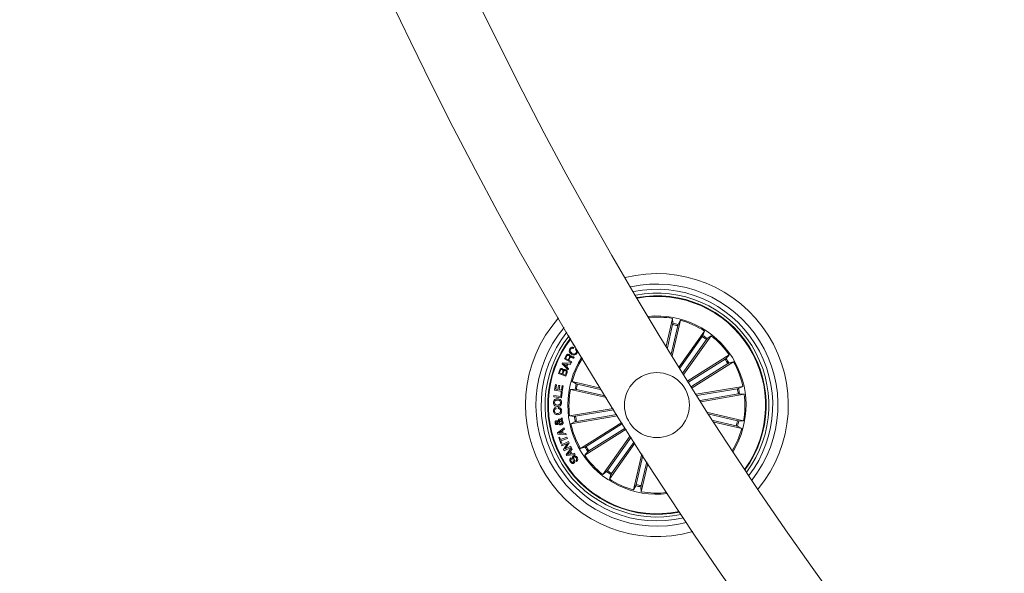
# Model space of a CAD drawing. Units: inches. Extents: x 0.36 to 4.05, y -2.18 to 3.33.
# Drawn here: x 0.52 to 0.89, y -1.51 to -1.29 of the extents above; entities that cross this region are included whole.
import ezdxf

# ---------------------------------------------------------------- set-up
doc = ezdxf.new("R2010")
doc.units = ezdxf.units.IN
doc.header["$MEASUREMENT"] = 0

msp = doc.modelspace()

# ---------------------------------------------------------------- linework, layer by layer
at = {"color": 7, "linetype": 'Continuous', "lineweight": 0}
for p, q in [((0.7641359851968161, -1.417711886261897), (0.7665552185189597, -1.407111736630397)), ((0.7665552185189597, -1.407111736630397), (0.766679076970803, -1.408944639061885)), ((0.7665907428872458, -1.409429046009974), (0.7645471380364768, -1.418383153771357)), ((0.7685314701211325, -1.409872027729945), (0.7660359428536765, -1.420806678627925)), ((0.7664476917397849, -1.42147526392837), (0.769568948568093, -1.40779951462646)), ((0.769568948568093, -1.40779951462646), (0.7686621235024802, -1.409397157525019)), ((0.7690652893197409, -1.425706240033107), (0.7788301990640036, -1.411943527554469)), ((0.7779761837136618, -1.414098056649165), (0.7693802402627341, -1.426213296746211)), ((0.7795996950280539, -1.415249976014094), (0.7705209539544455, -1.428045662735896)), ((0.770836620153176, -1.428551706170039), (0.7813512371194236, -1.413732262944178)), ((0.7788301990640036, -1.411943527554469), (0.7782432125222556, -1.413684281205134)), ((0.7813512371194236, -1.413732262944178), (0.7799020097863547, -1.414861294125514)), ((0.7282957122933738, -1.417168947552638), (0.728559164823281, -1.416821094845729)), ((0.7291533039224021, -1.417818995808558), (0.7282957122933738, -1.417168947552638)), ((0.7286125705849997, -1.418275448178248), (0.728403119863259, -1.418601187561946)), ((0.7292166040551535, -1.419124575947718), (0.7294260547768943, -1.418798836564021)), ((0.7249809787881247, -1.42264703164001), (0.7256498621117942, -1.421397777890162)), ((0.72763064366697, -1.424065026139216), (0.7249809787881247, -1.42264703164001)), ((0.7259224937569968, -1.42155364403625), (0.7254269407403342, -1.422479006146388)), ((0.7254269407403342, -1.422479006146388), (0.7263764427316062, -1.422986718510585)), ((0.7263764427316062, -1.422986718510585), (0.7267921255242697, -1.422210010384517)), ((0.7271218584191672, -1.422258766983943), (0.726653008283364, -1.423135014866786)), ((0.7287736223351828, -1.421929749344783), (0.7285620258462302, -1.422325166558223)), ((0.7724262760293357, -1.431093009804683), (0.7883216426980368, -1.421104940270381)), ((0.786708144963967, -1.422768684719996), (0.7727185772073142, -1.431559177731471)), ((0.7883216426980368, -1.421104940270381), (0.7871132181298606, -1.422488602494197)), ((0.7241014526498191, -1.424549254273372), (0.7242720411431662, -1.424161704873042)), ((0.7263840721261374, -1.426838549469905), (0.7241014526498191, -1.424549254273372)), ((0.7242720411431662, -1.424161704873042), (0.7275022552621238, -1.424297543858485)), ((0.7260064170968406, -1.424658628796534), (0.72463992101072, -1.424553843831019)), ((0.72463992101072, -1.424553843831019), (0.7256393716943137, -1.425493213032679)), ((0.7256393716943137, -1.425493213032679), (0.7260064170968406, -1.424658628796534)), ((0.7263604686868064, -1.424672755097346), (0.7258894727837912, -1.42574373135467)), ((0.7258894727837912, -1.42574373135467), (0.7265869663369529, -1.426442893837886)), ((0.7273286865365378, -1.424761744831996), (0.7263604686868064, -1.424672755097346)), ((0.7265869663369529, -1.426442893837886), (0.7263840721261374, -1.426838549469905)), ((0.726653008283364, -1.423135014866786), (0.7278000400674216, -1.423748704289393)), ((0.7275022552621238, -1.424297543858485), (0.7273286865365378, -1.424761744831996)), ((0.7278000400674216, -1.423748704289393), (0.72763064366697, -1.424065026139216)), ((0.7877673195016257, -1.424454184864955), (0.7737777517449729, -1.433244737481074)), ((0.7740708873879782, -1.43371036896606), (0.789966373265969, -1.423722359036403)), ((0.789966373265969, -1.423722359036403), (0.7881954000604026, -1.424210819100337)), ((0.722709326566445, -1.428284379338221), (0.7230705307137839, -1.427255066727595)), ((0.7255271957528464, -1.42927453169723), (0.722709326566445, -1.428284379338221)), ((0.7233904884469382, -1.427245947216945), (0.7231061742913596, -1.428054424618678)), ((0.7231061742913596, -1.428054424618678), (0.7240455434930197, -1.428384455536799)), ((0.7240455434930197, -1.428384455536799), (0.7243298576485984, -1.427575978135066)), ((0.7246452854287497, -1.427579137181239), (0.7243275926720969, -1.428483280037837)), ((0.7243275926720969, -1.428483280037837), (0.7253608987939231, -1.428846272324519)), ((0.7253608987939231, -1.428846272324519), (0.7257094667565696, -1.427855106686549)), ((0.7260031984460227, -1.427918585633235), (0.7255271957528464, -1.42927453169723)), ((0.7211389825951926, -1.434663208817439), (0.7215086506020896, -1.432480367516475)), ((0.7215086506020896, -1.432480367516475), (0.7219206379067771, -1.432550104950862)), ((0.7219206379067771, -1.432550104950862), (0.7216378734719626, -1.434218140934901)), ((0.7216378734719626, -1.434218140934901), (0.722513227285134, -1.434366258477168)), ((0.722513227285134, -1.434366258477168), (0.7227769182336203, -1.432808669899897)), ((0.7227769182336203, -1.432808669899897), (0.7231891439568869, -1.432878884171443)), ((0.7231891439568869, -1.432878884171443), (0.7229254530084006, -1.434436472748713)), ((0.7238521860253684, -1.434593232964473), (0.7241369770181052, -1.432912441586451)), ((0.7241369770181052, -1.432912441586451), (0.7245488451135031, -1.432982179020839)), ((0.7245488451135031, -1.432982179020839), (0.7241771505486838, -1.43517783532043)), ((0.7388357208382956, -1.433842214440303), (0.7279638336312644, -1.431360992287593)), ((0.7279638336312644, -1.431360992287593), (0.729561476529824, -1.432267817353206)), ((0.7300362871301047, -1.432398411129908), (0.7392380521905295, -1.43449846157928)), ((0.7756709144723288, -1.436245175694423), (0.7935847328317038, -1.433201226090388)), ((0.7914574430596701, -1.434120866154628), (0.7759899185311667, -1.436749132965998)), ((0.7935847328317038, -1.433201226090388), (0.7919388101708762, -1.434017154072718)), ((0.7208712385308615, -1.437253149842219), (0.7209201143395774, -1.436762305592494)), ((0.7239138172280661, -1.437555047368007), (0.7208712385308615, -1.437253149842219)), ((0.7209201143395774, -1.436762305592494), (0.7235701368462912, -1.437025340889888)), ((0.7241771505486838, -1.43517783532043), (0.7211389825951926, -1.434663208817439)), ((0.7229254530084006, -1.434436472748713), (0.7238521860253684, -1.434593232964473)), ((0.7235701368462912, -1.437025340889888), (0.7237276123177878, -1.435436042641597)), ((0.7237276123177878, -1.435436042641597), (0.724120049298989, -1.435474845265345)), ((0.724120049298989, -1.435474845265345), (0.7239138172280661, -1.437555047368007)), ((0.7272761152398459, -1.434374662732081), (0.7291089580666892, -1.434250804280238)), ((0.7411027238976828, -1.43753037104507), (0.7272761152398459, -1.434374662732081)), ((0.7295934246194236, -1.434339138363795), (0.7406980083596579, -1.436873527859645)), ((0.7917908714425437, -1.436083408688502), (0.7771458910119406, -1.438571902607875)), ((0.777466087163674, -1.439075681065516), (0.7941025779855124, -1.436248751973109)), ((0.7941025779855124, -1.436248751973109), (0.7922795103204123, -1.436022373532252)), ((0.7217356250893943, -1.4413661087503), (0.7217662618768088, -1.441845091675715)), ((0.7226293371331565, -1.441752883290248), (0.7225982235085837, -1.441266270970301)), ((0.7436723993432395, -1.441682370995478), (0.7269916818749778, -1.444516750668483)), ((0.7235052869927756, -1.445915314053492), (0.724137811483132, -1.44522741684814)), ((0.724137811483132, -1.44522741684814), (0.7242173240792624, -1.445774945115046)), ((0.7269916818749778, -1.444516750668483), (0.7288147495400779, -1.444743188713984)), ((0.7454380081307761, -1.444517883156733), (0.7275095270287864, -1.447564336155848)), ((0.7293033884179465, -1.444682153557734), (0.7439861581933371, -1.442187222336726)), ((0.72963681680082, -1.446644636486964), (0.7451231763970725, -1.44401321062942)), ((0.7801424549233786, -1.443269642685847), (0.7938181446206443, -1.44639083990951)), ((0.7915008352410666, -1.446426423882441), (0.7805662439477317, -1.443930777405696)), ((0.7222758815896384, -1.451024803017573), (0.724853544057595, -1.449099453782039)), ((0.7227652357232444, -1.446300538872676), (0.7226877496850364, -1.445843073224025)), ((0.722735075772988, -1.446815523003535), (0.7232333706033103, -1.446292551850276)), ((0.7236496494424216, -1.446418496464686), (0.7229632423531882, -1.447204979752498)), ((0.7242173240792624, -1.445774945115046), (0.7238778160226218, -1.446113380288081)), ((0.724853544057595, -1.449099453782039), (0.7250247285973899, -1.449659081791835)), ((0.7275095270287864, -1.447564336155848), (0.729155449689614, -1.446748408173518)), ((0.747024683774697, -1.447054299210505), (0.7311278865945212, -1.457043203209834)), ((0.7333269403588645, -1.456311317776637), (0.7473171041619651, -1.447520467137294)), ((0.7343859956872336, -1.45799687752624), (0.7483761594903342, -1.449206026886897)), ((0.7910578535210959, -1.448367151116328), (0.7821038053643576, -1.446323546265559)), ((0.7825302169930808, -1.4469853366365), (0.7931304262292258, -1.449404569958644)), ((0.7931304262292258, -1.449404569958644), (0.7915326641213767, -1.448497744893031)), ((0.7938181446206443, -1.44639083990951), (0.791985301793801, -1.446514757965998)), ((0.7224222705972068, -1.451543899868922), (0.7222758815896384, -1.451024803017573)), ((0.7256242321145407, -1.451836201046901), (0.7224222705972068, -1.451543899868922)), ((0.7227794216287009, -1.452841194962458), (0.7231546924722068, -1.452706071232753)), ((0.723617701352822, -1.455167325829463), (0.7227794216287009, -1.452841194962458)), ((0.7238844917428366, -1.450443955754237), (0.7228460596215598, -1.451143893097834)), ((0.7228460596215598, -1.451143893097834), (0.7240962074410788, -1.451195212696986)), ((0.7231546924722068, -1.452706071232753), (0.7234925315987937, -1.453644129132228)), ((0.7234925315987937, -1.453644129132228), (0.7259687469613425, -1.452751787995295)), ((0.7240962074410788, -1.451195212696986), (0.7238844917428366, -1.450443955754237)), ((0.7250247285973899, -1.449659081791835), (0.7242379472863547, -1.450200947617488)), ((0.7242379472863547, -1.450200947617488), (0.7245265529763572, -1.451223167275386)), ((0.7245265529763572, -1.451223167275386), (0.7255057380807273, -1.451318177079158)), ((0.7255057380807273, -1.451318177079158), (0.7256242321145407, -1.451836201046901)), ((0.7259687469613425, -1.452751787995295), (0.7261313484322898, -1.453201743458705)), ((0.7486694143426291, -1.449671717976527), (0.7327726171624533, -1.459660621975856)), ((0.7502662227761618, -1.452201756333308), (0.7397430227410666, -1.467033299302058)), ((0.7414945648324363, -1.465515586232142), (0.7505842731606833, -1.452704402302699)), ((0.7239929721963279, -1.455032202099757), (0.723617701352822, -1.455167325829463)), ((0.7261313484322898, -1.453201743458705), (0.7236551330697409, -1.454094084595637)), ((0.7236551330697409, -1.454094084595637), (0.7239929721963279, -1.455032202099757)), ((0.723831324399697, -1.455635997151332), (0.7265928075921408, -1.454395505284266)), ((0.7240249202859275, -1.456066521500544), (0.723831324399697, -1.455635997151332)), ((0.7262170599114768, -1.455090376233058), (0.7240249202859275, -1.456066521500544)), ((0.7246324108254782, -1.457417639588313), (0.7262170599114768, -1.455090376233058)), ((0.7276101396691672, -1.456655176972346), (0.7248471067559592, -1.457896682118373)), ((0.7268308685433738, -1.454892250393824), (0.7252463386666648, -1.457192155217128)), ((0.7252463386666648, -1.457192155217128), (0.727417020620095, -1.45622435459991)), ((0.7256242321145407, -1.459323378895717), (0.7276994274270407, -1.456868323182063)), ((0.7265928075921408, -1.454395505284266), (0.7268308685433738, -1.454892250393824)), ((0.727417020620095, -1.45622435459991), (0.7276101396691672, -1.456655176972346)), ((0.7276994274270407, -1.456868323182063), (0.7279821918618552, -1.457354935502009)), ((0.7311278865945212, -1.457043203209834), (0.7328988598000876, -1.4565547431459)), ((0.7520549581658713, -1.455022665356593), (0.7422640607964865, -1.468822034691768)), ((0.7431180761468283, -1.466667505597071), (0.7517361925256125, -1.454520973061519)), ((0.7248471067559592, -1.457896682118373), (0.7246324108254782, -1.457417639588313)), ((0.7258748100411765, -1.459777029847102), (0.7256242321145407, -1.459323378895717)), ((0.7290760563027732, -1.459362300728755), (0.7258748100411765, -1.459777029847102)), ((0.7270582006585471, -1.458368393277125), (0.7261816547524802, -1.459314617012935)), ((0.7261816547524802, -1.459314617012935), (0.727456002057778, -1.459089728688197)), ((0.727456002057778, -1.459089728688197), (0.7270582006585471, -1.458368393277125)), ((0.7279821918618552, -1.457354935502009), (0.7273364351403586, -1.458064111565547)), ((0.7273364351403586, -1.458064111565547), (0.7278653667580954, -1.459023746346431)), ((0.7274599359643332, -1.460699471329646), (0.7277144477975241, -1.461087378357844)), ((0.7278653667580954, -1.459023746346431), (0.728836207212197, -1.458904060219722)), ((0.728836207212197, -1.458904060219722), (0.7290760563027732, -1.459362300728755)), ((0.7327726171624533, -1.459660621975856), (0.7339810417306296, -1.45827695975204)), ((0.7546810196053855, -1.45913931975265), (0.7515253112923972, -1.472966047619777)), ((0.7525627897393576, -1.470893534516291), (0.7550971792352072, -1.459789010380702)), ((0.729630737127053, -1.462118598317103), (0.7293741987359397, -1.461727591847377)), ((0.7545035169732444, -1.471336516236262), (0.7566036270272605, -1.462134810780482)), ((0.7570202634942405, -1.462782057618098), (0.7545390413415305, -1.47365382561584)), ((0.7397430227410666, -1.467033299302058), (0.7411922500741355, -1.465904268120723)), ((0.7422640607964865, -1.468822034691768), (0.7428510473382346, -1.467081221436457)), ((0.7515253112923972, -1.472966047619777), (0.75243213635801, -1.471368345116572)), ((0.7545390413415305, -1.47365382561584), (0.7544151828896872, -1.471820923184352))]:
    msp.add_line(p, q, dxfattribs=at)
msp.add_circle((0.760547125050266, -1.440382777357156), 0.01250000000000015, dxfattribs=at)
for centre, radius, start, end in [((2.030622868360268, -0.6423178637971447), 1.515, 180.1891127786059, 269.810896979898), ((2.030622868360268, -0.6423178637971447), 1.485, 180.1929245742138, 269.8070965461731), ((0.760547125050266, -1.440382777357156), 0.05050000000000001, 320.3462065986557, 103.9410233377504), ((0.760547125050266, -1.440382777357156), 0.04650000000000021, 321.8054302793925, 102.4817996569669), ((0.760547125050266, -1.440382777357156), 0.04450000000000044, 322.6447900695887, 101.6424398667088), ((0.760547125050266, -1.440382777357156), 0.04300000000000063, 323.3314342982859, 100.9557956381518), ((0.760547125050266, -1.440382777357156), 0.04199444538644266, 32.14361496815739, 100.4648550041581), ((0.760547125050266, -1.440382777357156), 0.04175000000000029, 32.14361496815744, 100.3415254265452), ((0.760547125050266, -1.440382777357156), 0.05050000000000014, 138.5042035985741, 285.7830263378749), ((0.760547125050266, -1.440382777357156), 0.03425000000000011, 328.7067120230915, 95.58051791342994), ((0.760547125050266, -1.440382777357156), 0.03380918254822943, 79.76384352440606, 95.2254227171836), ((0.760547125050266, -1.440382777357156), 0.04650000000000028, 140.1241302517467, 284.1630996845958), ((0.760547125050266, -1.440382777357156), 0.03153819943520168, 75.33509183427294, 78.95213810214791), ((0.760547125050266, -1.440382777357156), 0.03203060331170785, 75.32415037871115, 78.96307955765403), ((0.760547125050266, -1.440382777357156), 0.03380918254822889, 57.26384352443559, 74.52338641198847), ((0.760547125050266, -1.440382777357156), 0.04450000000000026, 141.0444200311286, 283.2428099052967), ((0.760547125050266, -1.440382777357156), 0.04300000000000015, 141.792064797073, 282.4951651394342), ((0.760547125050266, -1.440382777357156), 0.04199444538644253, 142.324061584768, 281.9631683516506), ((0.760547125050266, -1.440382777357156), 0.0417500000000001, 142.4573930036426, 281.8298369328322), ((0.760547125050266, -1.440382777357156), 0.03153819943520136, 52.83509183431461, 56.45213810221118), ((0.760547125050266, -1.440382777357156), 0.03203060331170744, 52.82415037872023, 56.46307955775717), ((0.760547125050266, -1.440382777357156), 0.03380918254822932, 34.76384352430981, 52.02338641213045), ((0.760547125050266, -1.440382777357156), 0.04175000000000029, 323.9457045098778, 32.14361496815744), ((0.760547125050266, -1.440382777357156), 0.04199444538644226, 323.8223749322685, 32.14361496815764), ((0.760547125050266, -1.440382777357156), 0.03425000000000017, 147.5305614827642, 212.1436149681575), ((0.760547125050266, -1.440382777357156), 0.0338091825482293, 147.9044167160404, 164.5233864119886), ((0.760547125050266, -1.440382777357156), 0.03153819943520159, 30.33509183422372, 33.95213810222079), ((0.760547125050266, -1.440382777357156), 0.0320306033117075, 30.32415037871729, 33.96307955764772), ((0.760547125050266, -1.440382777357156), 0.0338091825482289, 12.26384352432091, 29.52338641210514), ((0.760547125050266, -1.440382777357156), 0.0320306033117076, 165.3241503787115, 168.9630795576543), ((0.760547125050266, -1.440382777357156), 0.03153819943520157, 165.335091834273, 168.9521381021474), ((0.760547125050266, -1.440382777357156), 0.03153819943520134, 7.835091834175141, 11.45213810211731), ((0.760547125050266, -1.440382777357156), 0.03203060331170744, 7.824150378814236, 11.46307955775148), ((0.760547125050266, -1.440382777357156), 0.03380918254822897, 169.7638435244059, 187.0233864120647), ((0.760547125050266, -1.440382777357156), 0.03380918254822904, 349.763843524406, 7.023386412064692), ((0.760547125050266, -1.440382777357156), 0.03203060331170753, 187.8241503788142, 191.4630795577515), ((0.760547125050266, -1.440382777357156), 0.03153819943520152, 187.835091834175, 191.4521381021172), ((0.760547125050266, -1.440382777357156), 0.03380918254822877, 192.2638435243209, 209.5233864121048), ((0.760547125050266, -1.440382777357156), 0.0315381994352012, 345.3350918342728, 348.9521381021473), ((0.760547125050266, -1.440382777357156), 0.0320306033117073, 345.3241503787114, 348.9630795576542), ((0.760547125050266, -1.440382777357156), 0.03380918254822882, 329.0618072192725, 344.5233864119883), ((0.760547125050266, -1.440382777357156), 0.03203060331170767, 210.3241503787171, 213.9630795576476), ((0.760547125050266, -1.440382777357156), 0.0315381994352013, 210.335091834224, 213.9521381022204), ((0.760547125050266, -1.440382777357156), 0.03425000000000017, 212.1436149681575, 276.7566684536894), ((0.760547125050266, -1.440382777357156), 0.03380918254822899, 214.7638435243096, 232.0233864121308), ((0.760547125050266, -1.440382777357156), 0.03203060331170731, 232.82415037872, 236.4630795576666), ((0.760547125050266, -1.440382777357156), 0.03153819943520108, 232.835091834315, 236.4521381022115), ((0.760547125050266, -1.440382777357156), 0.03380918254822868, 237.2638435244351, 254.5233864119882), ((0.760547125050266, -1.440382777357156), 0.03203060331170737, 255.324150378711, 258.9630795576546), ((0.760547125050266, -1.440382777357156), 0.03153819943520073, 255.3350918342725, 258.9521381021476), ((0.760547125050266, -1.440382777357156), 0.03380918254822893, 259.7638435244059, 276.3828132205289)]:
    msp.add_arc(centre, radius, start, end, dxfattribs=at)
for points, knots in [([(0.7665907428872458, -1.409429046009974), (0.7666029758946706, -1.409374246313958), (0.7666274371943018, -1.409264668044655), (0.7666563643417703, -1.4091178979085), (0.7666749244478979, -1.409005968833937), (0.7666799438503915, -1.40895856055961), (0.7666791752488962, -1.408946217341152), (0.766679076970803, -1.408944639061885)], [0, 0, 0, 0, 0.2412220814124341, 0.4823511831454687, 0.7234113805776233, 0.9646336905844405, 1, 1, 1, 1]), ([(0.7686621235024802, -1.409397157525019), (0.7686559680333005, -1.409411266224295), (0.7686436577064342, -1.409439482221258), (0.7686122628843464, -1.409545739995009), (0.768575417481145, -1.409685379538543), (0.7685477799070668, -1.409801946818659), (0.7685332966194665, -1.409864179517355), (0.7685314701211325, -1.409872027729945)], [0, 0, 0, 0, 0.2414829701330319, 0.4829419507110426, 0.724178107272745, 0.9652158929560393, 1, 1, 1, 1]), ([(0.7779761837136618, -1.414098056649165), (0.7780084228323858, -1.414052095499314), (0.7780729022208845, -1.413960171558655), (0.7781557833549471, -1.413835649623634), (0.7782159822495771, -1.413739320021178), (0.7782383242110313, -1.41369761366043), (0.77824265797679, -1.413685793680982), (0.7782432125222556, -1.413684281205134)], [0, 0, 0, 0, 0.241183608126029, 0.4823758276038252, 0.7234252875609837, 0.9646097034906005, 1, 1, 1, 1]), ([(0.7799020097863547, -1.414861294125514), (0.7798909772585034, -1.414871952088716), (0.779868907881081, -1.414893272190069), (0.7797990862214021, -1.414979440654987), (0.7797119289868704, -1.415094526953722), (0.7796412670903408, -1.415191272356351), (0.7796043401133943, -1.415243416717188), (0.7795996950280539, -1.415249976014094)], [0, 0, 0, 0, 0.241443830739786, 0.4829822404357273, 0.7241577207570792, 0.9653014942311606, 1, 1, 1, 1]), ([(0.7276571081292502, -1.420832845066981), (0.7274781292853163, -1.420696309414508), (0.727120741665658, -1.42042367299136), (0.7268423040164862, -1.419839283921461), (0.7268469527445234, -1.41924534825766), (0.727016852130248, -1.418934543373025), (0.7271019504678122, -1.418778869008021)], [0, 0, 0, 0, 0.280409037720824, 0.5599249403700749, 0.7795774492059679, 1, 1, 1, 1]), ([(0.7271019504678122, -1.418778869008021), (0.727201543560966, -1.418647817310769), (0.7274005059262265, -1.418386008435944), (0.7278198499343773, -1.418173129736074), (0.7282493933569469, -1.418138111828752), (0.7284914301544916, -1.418229638630676), (0.7286125705849997, -1.418275448178248)], [0, 0, 0, 0, 0.2802221515948316, 0.5598145445622611, 0.7796853365952303, 1, 1, 1, 1]), ([(0.7273533628594748, -1.418944391106562), (0.7272736788810334, -1.419099585463569), (0.7271146249359504, -1.419409362600915), (0.7272829601684521, -1.420044432780868), (0.7276298264996512, -1.420321446339655), (0.7278420017373435, -1.420490893219905)], [0, 0, 0, 0, 0.2804951096253491, 0.5598848680115762, 1, 1, 1, 1]), ([(0.728403119863259, -1.418601187561946), (0.7282944176066906, -1.418566296230195), (0.7280773781853895, -1.418496630754176), (0.7277580092952292, -1.418567496513147), (0.7275113802353985, -1.418728517545232), (0.7274060565245293, -1.418872404281883), (0.7273533628594748, -1.418944391106562)], [0, 0, 0, 0, 0.2800694359465257, 0.5591982192616848, 0.7794659797429413, 1, 1, 1, 1]), ([(0.7294260547768943, -1.418798836564021), (0.7295598799729532, -1.418923306252039), (0.7298269431143467, -1.419171699431145), (0.7299888362446154, -1.419673705947402), (0.7299273083458786, -1.420145854397914), (0.729786718811738, -1.420394881735219), (0.7297163293969504, -1.420519563054042)], [0, 0, 0, 0, 0.2802514358881947, 0.5592730746293822, 0.7793398311325744, 1, 1, 1, 1]), ([(0.7256498621117942, -1.421397777890162), (0.7257167995717282, -1.421288858400102), (0.7258502983232802, -1.421071631514634), (0.7261592393110163, -1.420872884070845), (0.7264963182161353, -1.420839341327634), (0.7266807022907642, -1.420920357877505), (0.7267730520379416, -1.420960935448603)], [0, 0, 0, 0, 0.2807924076042678, 0.5600068466083679, 0.7796270824132217, 1, 1, 1, 1]), ([(0.7266544387948386, -1.421304317807154), (0.7265782821912126, -1.421271835313759), (0.726426298479339, -1.421207010864107), (0.7261876673228187, -1.421249970293458), (0.7260217992173637, -1.421387348138821), (0.7259556438095558, -1.421498131300878), (0.7259224937569968, -1.42155364403625)], [0, 0, 0, 0, 0.279995555960894, 0.5587796969142605, 0.7789073225702676, 1, 1, 1, 1]), ([(0.7267921255242697, -1.422210010384517), (0.7268686877504535, -1.422047070989079), (0.7269644939058253, -1.421843176747486), (0.7269325502344088, -1.421578046904399), (0.726843606939866, -1.421421655563377), (0.726730074164351, -1.421351233129754), (0.7266544387948386, -1.421304317807154)], [0, 0, 0, 0, 0.4989374486411031, 0.6243454654789453, 0.7497394967525921, 1, 1, 1, 1]), ([(0.7267730520379416, -1.420960935448603), (0.726852619182182, -1.42101003139173), (0.727011546733479, -1.421108095713335), (0.7271703736801385, -1.421322468767939), (0.7272292491700512, -1.421560359963662), (0.7272071739953674, -1.421705761676391), (0.7271961258065573, -1.421778532360988)], [0, 0, 0, 0, 0.2803007824041351, 0.5598732667809533, 0.7797252653575087, 1, 1, 1, 1]), ([(0.7278477237832419, -1.422069403027491), (0.7277733328011777, -1.422044146141998), (0.7276252929335385, -1.421993884324208), (0.7273949282734975, -1.421979189929785), (0.727220102410314, -1.422100758677074), (0.7271546536071867, -1.422206021649898), (0.7271218584191672, -1.422258766983943)], [0, 0, 0, 0, 0.2813084903971366, 0.5598107530751045, 0.7794292879265997, 1, 1, 1, 1]), ([(0.7271961258065573, -1.421778532360988), (0.7272328376144515, -1.421738944131035), (0.7273061290559326, -1.421659910201511), (0.7274546030541558, -1.421584329044789), (0.7276190378791796, -1.421581037128972), (0.7279367634516802, -1.421642941311389), (0.7281798823303518, -1.421763896748486), (0.7283743904244773, -1.421860667561488)], [0, 0, 0, 0, 0.1250265198008536, 0.2496029039299437, 0.3743249430802443, 0.4994265212122964, 1, 1, 1, 1]), ([(0.7297163293969504, -1.420519563054042), (0.7295786651282867, -1.420696001505048), (0.7293039779418962, -1.42104805641476), (0.7286699989986403, -1.421192786783207), (0.7281096241323439, -1.421088696116597), (0.7278080447917432, -1.42091818415612), (0.7276571081292502, -1.420832845066981)], [0, 0, 0, 0, 0.2797613847931547, 0.5582194159077251, 0.7788943805716378, 1, 1, 1, 1]), ([(0.7278420017373435, -1.420490893219905), (0.7279940107017637, -1.420576422212646), (0.7282973826969794, -1.420747116758703), (0.728791632756213, -1.420818821679673), (0.7292315857386882, -1.42065869776816), (0.7293980592556011, -1.4204382381602), (0.7294814870965354, -1.420327755307154)], [0, 0, 0, 0, 0.2809924487387633, 0.5607908726669683, 0.779891301080672, 1, 1, 1, 1]), ([(0.7285620258462302, -1.422325166558223), (0.728491067738247, -1.422317676977612), (0.7283482675329651, -1.422302604511954), (0.7281226218502468, -1.422177932702296), (0.7279519866200417, -1.42211056596433), (0.7278477237832419, -1.422069403027491)], [0, 0, 0, 0, 0.2775538617769056, 0.5585654631507889, 1, 1, 1, 1]), ([(0.7283743904244773, -1.421860667561488), (0.7284469733802155, -1.421886047487318), (0.7285765171758385, -1.42193134478738), (0.728713423963228, -1.421930236612822), (0.7287736223351828, -1.421929749344783)], [0, 0, 0, 0, 0.5602966580096171, 1, 1, 1, 1]), ([(0.7294814870965354, -1.420327755307154), (0.7295422651448575, -1.420211821377008), (0.7296636174961293, -1.419980342160371), (0.7296257412962746, -1.419605087486941), (0.7294625231128293, -1.419307966571309), (0.7292986351640707, -1.419185749475118), (0.7292166040551535, -1.419124575947718)], [0, 0, 0, 0, 0.2800344617032172, 0.5591301679547848, 0.7793306861619841, 1, 1, 1, 1]), ([(0.786708144963967, -1.422768684719996), (0.7867555525528473, -1.422738581224861), (0.786850360667728, -1.422678378719509), (0.7869746184382791, -1.422594951861881), (0.7870669593160358, -1.422529098757094), (0.7871039586214579, -1.42249896145192), (0.7871121684980835, -1.422489776756449), (0.7871132181298606, -1.422488602494197)], [0, 0, 0, 0, 0.2412438740350949, 0.4824518072678287, 0.7234496409510645, 0.9646430683669635, 1, 1, 1, 1]), ([(0.7230705307137839, -1.427255066727595), (0.7231494879866887, -1.426995672619553), (0.7232482903667972, -1.426671082441671), (0.723567162881551, -1.426437796834121), (0.723816040143106, -1.426346936607202), (0.7240109501363179, -1.426386649540844), (0.7241404340875022, -1.426413031910853)], [0, 0, 0, 0, 0.4997683873383248, 0.6253800865873381, 0.7511299150228166, 1, 1, 1, 1]), ([(0.7241404340875022, -1.426413031910853), (0.724213646747927, -1.426445236833543), (0.7243599929133779, -1.42650961185994), (0.72456084050404, -1.426726068143081), (0.724599821155067, -1.426930353030214), (0.7246235893380515, -1.427054914330439)], [0, 0, 0, 0, 0.2809269498008866, 0.561550169807056, 1, 1, 1, 1]), ([(0.7881954000604026, -1.424210819100337), (0.7881811008341799, -1.42421644599328), (0.7881525029281136, -1.424227699564183), (0.7880551564494453, -1.424280616108816), (0.7879303870330716, -1.424353473655386), (0.7878282366372673, -1.424416031465354), (0.7877741126278295, -1.424449930218755), (0.7877673195016257, -1.424454184864955)], [0, 0, 0, 0, 0.2414702189002305, 0.4829312116040909, 0.7242946682442817, 0.9653961128236394, 1, 1, 1, 1]), ([(0.7240853593957297, -1.426762553547816), (0.7240059337288756, -1.426739961414241), (0.7238866921771034, -1.426706043901574), (0.7237240094701747, -1.42674521612703), (0.7235280151006975, -1.42689712716661), (0.7234515875796319, -1.427090976511563), (0.7233904884469382, -1.427245947216945)], [0, 0, 0, 0, 0.2500514546796311, 0.3754016132556637, 0.5006717583320028, 1, 1, 1, 1]), ([(0.7243298576485984, -1.427575978135066), (0.7243786811295649, -1.427416482625274), (0.724439798151792, -1.427216826836271), (0.7243678886535179, -1.426982482440776), (0.7242723101666684, -1.426847995167135), (0.7241600623412694, -1.426796694838613), (0.7240853593957297, -1.426762553547816)], [0, 0, 0, 0, 0.4989095039810049, 0.6245327582139382, 0.7501198013992025, 1, 1, 1, 1]), ([(0.7246235893380515, -1.427054914330439), (0.7246790224166944, -1.426979552972723), (0.7247896813083798, -1.426829112035178), (0.7251113867544916, -1.42669350157105), (0.7253475043631568, -1.426748403453713), (0.7254916713845603, -1.426781925057368)], [0, 0, 0, 0, 0.2810351631048842, 0.5610195290640918, 1, 1, 1, 1]), ([(0.7253694818627707, -1.427108200882869), (0.7252890394037195, -1.427086847655359), (0.7251682470776473, -1.427054783667627), (0.7250061454948025, -1.427096236543163), (0.7247989546472695, -1.427232845690112), (0.7247135200265404, -1.427425371444413), (0.7246452854287497, -1.427579137181239)], [0, 0, 0, 0, 0.2503265101547751, 0.3758900683430628, 0.5015382547109628, 0.9999999999999999, 0.9999999999999999, 0.9999999999999999, 0.9999999999999999]), ([(0.7257094667565696, -1.427855106686549), (0.7257326165071163, -1.427770707667163), (0.7257787869640993, -1.427602380095421), (0.7257119258198657, -1.427358282550797), (0.7255587977404616, -1.42718828796974), (0.7254326674191418, -1.427134930532829), (0.7253694818627707, -1.427108200882869)], [0, 0, 0, 0, 0.2804652814600584, 0.5593671600455237, 0.7792629808587558, 1, 1, 1, 1]), ([(0.7254916713845603, -1.426781925057368), (0.7256097666597725, -1.426840155170608), (0.7258459647543134, -1.426956619116921), (0.7260435918529708, -1.427281837193233), (0.7260883429069622, -1.427621207655035), (0.7260316068735904, -1.42781936554705), (0.7260031984460227, -1.427918585633235)], [0, 0, 0, 0, 0.2795350800902706, 0.5590880173056002, 0.779229964196054, 1, 1, 1, 1]), ([(0.729561476529824, -1.432267817353206), (0.7295756100380686, -1.432273944030966), (0.7296038746814588, -1.432286196357764), (0.7297100978485958, -1.43231765963064), (0.7298497437442677, -1.432354302533197), (0.7299662108944744, -1.432382253637498), (0.730028458448345, -1.432396606069104), (0.7300362871301047, -1.432398411129908)], [0, 0, 0, 0, 0.2415324428581112, 0.4830243307081661, 0.7242042928150976, 0.9653140293594984, 1, 1, 1, 1]), ([(0.7914574430596701, -1.434120866154628), (0.7915127507810382, -1.434111201250302), (0.7916233633513059, -1.434091871943635), (0.7917700344628997, -1.434062330705599), (0.7918806160427607, -1.434036783374053), (0.7919261211328887, -1.434023007357367), (0.7919373714063909, -1.434017817755644), (0.7919388101708762, -1.434017154072718)], [0, 0, 0, 0, 0.241209049120118, 0.4824055708649089, 0.723441449841453, 0.9646317381363924, 1, 1, 1, 1]), ([(0.7207594202172629, -1.43940237412353), (0.7207835504229365, -1.439171276430768), (0.7208316882065731, -1.438710255464783), (0.721281804445141, -1.438214619711813), (0.7218167424202591, -1.437951937753395), (0.7221776079771018, -1.437931448656868), (0.7223581359994284, -1.437921198700862)], [0, 0, 0, 0, 0.2800294419418597, 0.5586357972577888, 0.7792014085394976, 1, 1, 1, 1]), ([(0.7223581359994284, -1.437921198700862), (0.7225863368966543, -1.437950357478071), (0.7230424453442197, -1.438008637549599), (0.7235782982282046, -1.438400016275934), (0.7238652755205521, -1.438931760392406), (0.7238799843026698, -1.439292916511063), (0.7238873527657859, -1.439473840092616)], [0, 0, 0, 0, 0.2799721807134715, 0.5595844637938565, 0.7793708812912998, 1, 1, 1, 1]), ([(0.7295934246194236, -1.434339138363795), (0.7295386031705675, -1.434326929919634), (0.7294289960496485, -1.434302520998655), (0.729282229809769, -1.434273589432407), (0.7291703021148237, -1.434254961494743), (0.7291230610209993, -1.434250125484353), (0.7291105574988705, -1.434250727297224), (0.7291089580666892, -1.434250804280238)], [0, 0, 0, 0, 0.2412805859613752, 0.482403710640171, 0.7234016097835093, 0.9646179404256617, 1, 1, 1, 1]), ([(0.7922795103204123, -1.436022373532252), (0.7922641600042084, -1.436022094203635), (0.7922334587823343, -1.436021535535657), (0.7921232733532406, -1.436033233471319), (0.791980157630519, -1.436052696498747), (0.7918618340133605, -1.436071495569122), (0.7917988182011015, -1.436082074595289), (0.7917908714425437, -1.436083408688502)], [0, 0, 0, 0, 0.2414381501550339, 0.4828855718744039, 0.7241646645837488, 0.965215130389526, 1, 1, 1, 1]), ([(0.7222899482858054, -1.440908941124873), (0.7220647670769438, -1.440882222321604), (0.7216148725174492, -1.44082884022866), (0.7210810047098164, -1.440453893739074), (0.7207841634273109, -1.439936826225234), (0.7207676763539723, -1.439580706263895), (0.7207594202172629, -1.43940237412353)], [0, 0, 0, 0, 0.2801570810884992, 0.5597320807900844, 0.7795295718054394, 1, 1, 1, 1]), ([(0.7207910106789939, -1.442734750603633), (0.7207927943738923, -1.442562694822256), (0.7207963571461846, -1.442219028663926), (0.7210040498343915, -1.441772874970168), (0.7213438103787269, -1.441473967684188), (0.7216049257575321, -1.441402087722521), (0.7217356250893943, -1.4413661087503)], [0, 0, 0, 0, 0.2803403404845217, 0.5599549580449221, 0.7797387758760644, 1, 1, 1, 1]), ([(0.7223464534890525, -1.438434692715602), (0.7221859625293803, -1.438444310813294), (0.7218653990396717, -1.438463521932518), (0.7214589134279947, -1.438682833088292), (0.7212145495818731, -1.439033017569996), (0.721191367242028, -1.439285638156873), (0.721179752172219, -1.439412208889918)], [0, 0, 0, 0, 0.2804791812109756, 0.560227101306276, 0.7796601660784468, 1, 1, 1, 1]), ([(0.721179752172219, -1.439412208889918), (0.7211936366812779, -1.43957105751626), (0.7212213790645023, -1.439888450046807), (0.7216520065444172, -1.440306729754481), (0.7220552108839797, -1.440361794236294), (0.7223016307961814, -1.440395447110133)], [0, 0, 0, 0, 0.2803650567867965, 0.5601922842896965, 1, 1, 1, 1]), ([(0.7238873527657859, -1.439473840092616), (0.7238617178329889, -1.4397014988415), (0.7238105442767164, -1.440155961035073), (0.723354926984058, -1.440635000795693), (0.7228234360528631, -1.440882903478395), (0.7224678357725054, -1.440900259067333), (0.7222899482858054, -1.440908941124873)], [0, 0, 0, 0, 0.2798409084145582, 0.5586304664636269, 0.7792068190913012, 1, 1, 1, 1]), ([(0.7223016307961814, -1.440395447110133), (0.7224588271801053, -1.440387493736508), (0.7227727387783318, -1.440371611334099), (0.723174529384778, -1.440168681794161), (0.7234291277100056, -1.439835977451891), (0.7234545359364688, -1.439588478214616), (0.7234672592294089, -1.439464541768031)], [0, 0, 0, 0, 0.2806413177145942, 0.5604236074944131, 0.7798799839310703, 1, 1, 1, 1]), ([(0.7234672592294089, -1.439464541768031), (0.7234562053017726, -1.439301315161158), (0.7234341479054365, -1.438975607043615), (0.7231014191772545, -1.438638461455453), (0.7227243374351815, -1.438467132432534), (0.7224724644090657, -1.438445510212928), (0.7223464534890525, -1.438434692715602)], [0, 0, 0, 0, 0.2797172084570091, 0.5581575649232093, 0.7789482558069456, 1, 1, 1, 1]), ([(0.7225982235085837, -1.441266270970301), (0.7227923705751778, -1.441286753483367), (0.7231796369164272, -1.441327610077492), (0.7236394318052533, -1.441655585483331), (0.7238795784446381, -1.442103940314736), (0.7239157380391532, -1.442407030192113), (0.7239338443887107, -1.442558797692256)], [0, 0, 0, 0, 0.280330944114474, 0.5591778489466916, 0.7792652250725642, 0.9999999999999999, 0.9999999999999999, 0.9999999999999999, 0.9999999999999999]), ([(0.7235328243386618, -1.442547651623683), (0.7235143773042125, -1.442420707917064), (0.7234775662724076, -1.442167391925592), (0.7232379001038112, -1.441882621083904), (0.7229301344438852, -1.441752060562762), (0.7227297154503276, -1.441752608739917), (0.7226293371331565, -1.441752883290248)], [0, 0, 0, 0, 0.2802175605510456, 0.5591737555631567, 0.7792155533846876, 1, 1, 1, 1]), ([(0.7224618480813376, -1.444073292111354), (0.7222353447368732, -1.444069360617887), (0.7217830272500976, -1.444061509593708), (0.7212102561063034, -1.443750360792747), (0.7208629088068506, -1.443264608388104), (0.7208150036562131, -1.442911568361366), (0.7207910106789939, -1.442734750603633)], [0, 0, 0, 0, 0.2803734255515981, 0.5598937335737197, 0.7795756930966417, 1, 1, 1, 1]), ([(0.7217662618768088, -1.441845091675715), (0.7216651780272798, -1.441880883354783), (0.7214634676413993, -1.441952304787846), (0.7212078514452855, -1.442261362213755), (0.721196327075063, -1.442539607790094), (0.721189288915383, -1.442709537838893)], [0, 0, 0, 0, 0.2811183044559751, 0.5609648023243812, 1, 1, 1, 1]), ([(0.721189288915383, -1.442709537838893), (0.7212163684507118, -1.442867964124544), (0.7212704442478355, -1.443184329511878), (0.7217410056369431, -1.443566010412026), (0.7221510997405289, -1.443580241802989), (0.7224018858086936, -1.443588944767909)], [0, 0, 0, 0, 0.2804022668778263, 0.5599422557383508, 1, 1, 1, 1]), ([(0.7224018858086936, -1.443588944767909), (0.7225636772869848, -1.443569492643276), (0.7228865171129257, -1.443530677740354), (0.7232948997178994, -1.443302736243864), (0.7235283243900312, -1.442934372943837), (0.7235313220599835, -1.442676756029313), (0.7235328243386618, -1.442547651623683)], [0, 0, 0, 0, 0.2809525388114333, 0.5606146237152271, 0.7798025492537036, 1, 1, 1, 1]), ([(0.7239338443887107, -1.442558797692256), (0.7239288183813244, -1.442785456549855), (0.7239187927045236, -1.443237586496635), (0.7235014537118332, -1.443746224441567), (0.7229853011104694, -1.44400913535584), (0.722636443936608, -1.444051892858751), (0.7224618480813376, -1.444073292111354)], [0, 0, 0, 0, 0.2799111848512965, 0.5583555411806876, 0.7789660130627586, 1, 1, 1, 1]), ([(0.7288147495400779, -1.444743188713984), (0.7288300998562818, -1.444743468042601), (0.7288608010781559, -1.444744026710551), (0.7289709865072496, -1.444732328774889), (0.7291141022299712, -1.444712865747489), (0.7292324258471297, -1.444694066677114), (0.7292954416593886, -1.444683487650919), (0.7293033884179465, -1.444682153557734)], [0, 0, 0, 0, 0.2414381501550339, 0.4828855718744039, 0.7241646645837488, 0.965215130389526, 1, 1, 1, 1]), ([(0.7213977859628073, -1.447306426857905), (0.721387546629586, -1.447199114638308), (0.7213670914068757, -1.446984735898282), (0.7214608739899404, -1.446694147896251), (0.7216454429878922, -1.446474610653509), (0.7218099397782112, -1.446428553197605), (0.721892266095864, -1.446405502652125)], [0, 0, 0, 0, 0.2806918958145458, 0.5607411269846685, 0.7801624855656086, 1, 1, 1, 1]), ([(0.7221370027673117, -1.447903844212489), (0.7220364460071949, -1.447907476442295), (0.721835214700377, -1.447914745156551), (0.7215935744430055, -1.447751499555194), (0.7214503434624078, -1.447535883142378), (0.7214153193620234, -1.447382974423233), (0.7213977859628073, -1.447306426857905)], [0, 0, 0, 0, 0.279116516299781, 0.5585599742077239, 0.7790109066377229, 1, 1, 1, 1]), ([(0.7219729707848899, -1.446862372254329), (0.7219322409067672, -1.446876768822263), (0.7218505753484976, -1.44690563470182), (0.7217814517356658, -1.447009872874317), (0.7217557742103793, -1.447117656255456), (0.7217633993627146, -1.447184592794925), (0.7217672155511252, -1.447218092774348)], [0, 0, 0, 0, 0.2785477367891337, 0.5585029338840305, 0.7790423177589243, 0.9999999999999999, 0.9999999999999999, 0.9999999999999999, 0.9999999999999999]), ([(0.7217672155511252, -1.447218092774348), (0.7217778750668344, -1.447256826962543), (0.7217991645606787, -1.447334188006478), (0.7218756606083616, -1.447423196447387), (0.7219776545266825, -1.447455082440924), (0.7220404499039148, -1.447447933894991), (0.722071914495217, -1.447444352005915)], [0, 0, 0, 0, 0.2802005874105603, 0.5596247389283513, 0.7793431902437633, 1, 1, 1, 1]), ([(0.721892266095864, -1.446405502652125), (0.7219847441247396, -1.446400292081576), (0.7221698734149413, -1.446389861179866), (0.7224730789357352, -1.446540335496805), (0.7226356912928225, -1.4467111348453), (0.722735075772988, -1.446815523003535)], [0, 0, 0, 0, 0.2795901766390649, 0.5597040896132525, 1, 1, 1, 1]), ([(0.7224769876611106, -1.447112950180964), (0.7223961681605431, -1.447039543131906), (0.7222837136649787, -1.446937402527011), (0.7221026501870256, -1.446852480175535), (0.7220161884530967, -1.446859075565938), (0.7219729707848899, -1.446862372254329)], [0, 0, 0, 0, 0.5609731367410316, 0.7805535876848221, 1, 1, 1, 1]), ([(0.722071914495217, -1.447444352005915), (0.7221199322024177, -1.447429052772562), (0.7222162550469022, -1.447398362725876), (0.7223350507989039, -1.447260626197858), (0.7224231269024983, -1.447168988775685), (0.7224769876611106, -1.447112950180964)], [0, 0, 0, 0, 0.278584244304046, 0.5588360714037063, 1, 1, 1, 1]), ([(0.7227281616341941, -1.447461220120387), (0.7226719811917235, -1.447526534196227), (0.7225794615831944, -1.44763409534137), (0.7224471262365455, -1.447781343448055), (0.7223018848932838, -1.447871497746816), (0.7221920611830797, -1.447893042889162), (0.7221370027673117, -1.447903844212489)], [0, 0, 0, 0, 0.3404966452850799, 0.5607399111449409, 0.7797837593402854, 1, 1, 1, 1]), ([(0.7226877496850364, -1.445843073224025), (0.7227810826949508, -1.445827221007859), (0.7229347223389766, -1.445801125965473), (0.7231511381395705, -1.445824374917136), (0.7233285112739338, -1.445868412594634), (0.7234463588740994, -1.445899679470001), (0.7235052869927756, -1.445915314053492)], [0, 0, 0, 0, 0.3399841581149076, 0.5596631360549789, 0.7798154315931676, 1, 1, 1, 1]), ([(0.7237621830117575, -1.448012920712428), (0.7236445695536986, -1.448023729668888), (0.7234096796535141, -1.448045316609309), (0.7230285690499727, -1.447838580798687), (0.7228422444877083, -1.447604526779016), (0.7227281616341941, -1.447461220120387)], [0, 0, 0, 0, 0.2799715002113762, 0.5591407548996622, 1, 1, 1, 1]), ([(0.7232333706033103, -1.446292551850276), (0.7231457649731965, -1.446286917253515), (0.7229894161054915, -1.446276861246629), (0.7228337005201979, -1.446293307714241), (0.7227652357232444, -1.446300538872676)], [0, 0, 0, 0, 0.5603214873803262, 1, 1, 1, 1]), ([(0.7229632423531882, -1.447204979752498), (0.723071828342853, -1.447324944271158), (0.7232231327267016, -1.447492103567028), (0.7235016503369138, -1.447574854202044), (0.7236259520510373, -1.447561885263509), (0.7236881540429465, -1.447555395459132)], [0, 0, 0, 0, 0.5594530319360588, 0.779545285102517, 1, 1, 1, 1]), ([(0.7240786836755149, -1.446974250172572), (0.724062200582182, -1.446908054746145), (0.7240292415269778, -1.446775692533164), (0.7238861100038321, -1.446573041488831), (0.7237392956211863, -1.446477087084516), (0.7236496494424216, -1.446418496464686)], [0, 0, 0, 0, 0.2803475166805647, 0.5605737394291949, 0.9999999999999999, 0.9999999999999999, 0.9999999999999999, 0.9999999999999999]), ([(0.7236881540429465, -1.447555395459132), (0.7237593435662006, -1.447535233027294), (0.7239016736731116, -1.447494922024374), (0.7240280906239036, -1.447324598520551), (0.7240914688724445, -1.447146575839425), (0.724082944498889, -1.447031679810506), (0.7240786836755149, -1.446974250172572)], [0, 0, 0, 0, 0.2794019999594042, 0.5586119236520947, 0.7793765575973008, 1, 1, 1, 1]), ([(0.7244519279610984, -1.446902247761683), (0.72447030435805, -1.44704029049454), (0.7245068366389091, -1.447314719475726), (0.7243577037839657, -1.447690666556794), (0.7240745451616419, -1.447919416664162), (0.7238662274777425, -1.447981775521596), (0.7237621830117575, -1.448012920712428)], [0, 0, 0, 0, 0.2811602889526867, 0.5589467120279249, 0.7797155145435332, 1, 1, 1, 1]), ([(0.7238778160226218, -1.446113380288081), (0.7239648183844167, -1.446153957145965), (0.7241395313693317, -1.446235441186316), (0.7243448032133983, -1.446521381287836), (0.7244113180238401, -1.446757865030931), (0.7244519279610984, -1.446902247761683)], [0, 0, 0, 0, 0.2786633978843547, 0.5595953148484619, 1, 1, 1, 1]), ([(0.72963681680082, -1.446644636486964), (0.7295815096995, -1.44665432405513), (0.7294709017827188, -1.446673698090434), (0.7293242294223887, -1.446703255238289), (0.7292136380453371, -1.446728673113667), (0.729168139301521, -1.446742557619372), (0.729156888475103, -1.446747744820483), (0.729155449689614, -1.446748408173518)], [0, 0, 0, 0, 0.2412211426090184, 0.482414869413259, 0.7234350988028311, 0.9646321479772496, 1, 1, 1, 1]), ([(0.7915326641213767, -1.448497744893031), (0.7915185791249257, -1.448491615800079), (0.791490408339854, -1.448479357269532), (0.7913841470058571, -1.448447923238474), (0.7912445303858533, -1.448411179437939), (0.7911280195189079, -1.448383244452727), (0.7910657220154746, -1.448368955841274), (0.7910578535210959, -1.448367151116328)], [0, 0, 0, 0, 0.2414512901417056, 0.4829161595154859, 0.7240876571105087, 0.9651508551701181, 1, 1, 1, 1]), ([(0.7915008352410666, -1.446426423882441), (0.7915556566899511, -1.446438632326574), (0.7916652638108417, -1.446463041247581), (0.7918120300507212, -1.44649197281383), (0.7919239577456949, -1.446510600751465), (0.7919711988394909, -1.446515436761855), (0.7919837023616196, -1.446514834949012), (0.791985301793801, -1.446514757965998)], [0, 0, 0, 0, 0.2412805859613752, 0.482403710640171, 0.7234016097835093, 0.9646179404256617, 1, 1, 1, 1]), ([(0.7328988598000876, -1.4565547431459), (0.7329131603764552, -1.456549122883287), (0.732941762503799, -1.456537881974994), (0.7330390901368276, -1.456484864883335), (0.7331638630807902, -1.456412069097964), (0.7332660909704316, -1.456349618694971), (0.7333201478501223, -1.456315593239863), (0.7333269403588645, -1.456311317776637)], [0, 0, 0, 0, 0.2414619021474454, 0.4829402608038035, 0.7242586195085318, 0.9653517600364837, 1, 1, 1, 1]), ([(0.7272751615655295, -1.462229164933162), (0.7271947615604972, -1.462086941406354), (0.7270343210162764, -1.461803130229511), (0.7269804006106426, -1.4613350929297), (0.7271514927862484, -1.460933391229772), (0.7273569549321905, -1.460777571007198), (0.7274599359643332, -1.460699471329646)], [0, 0, 0, 0, 0.2808418242875468, 0.5604280138518992, 0.7796792366066008, 1, 1, 1, 1]), ([(0.7283436344277732, -1.46231052527328), (0.7283871652780931, -1.462276479347806), (0.7284525677338536, -1.462225327414883), (0.7284951481148596, -1.462122143801464), (0.7285006137083769, -1.46195685639769), (0.7283656329457813, -1.461619665877306), (0.7281788898414447, -1.461120816826492), (0.7280133233097104, -1.460578744931509), (0.7281568883312559, -1.460144924741555), (0.7283268965134653, -1.460005144297681), (0.7284119413506858, -1.459935220574336)], [0, 0, 0, 0, 0.06225776380639661, 0.09353850460477942, 0.1248441119235501, 0.2502512011655665, 0.5013772252732612, 0.7507410802131786, 0.875310799847641, 1, 1, 1, 1]), ([(0.7284119413506858, -1.459935220574336), (0.7285068945422495, -1.459884367224488), (0.7286966459149937, -1.45978274354256), (0.7290284215761176, -1.459801189339784), (0.7294562616074813, -1.459993112797902), (0.7296868223448598, -1.460272542701814), (0.7298484132897727, -1.460468384121852)], [0, 0, 0, 0, 0.1868616245002879, 0.3734181988383788, 0.5608534806321849, 1, 1, 1, 1]), ([(0.7286912487161032, -1.460311147068934), (0.7286477736725203, -1.460344648230331), (0.7285610278610477, -1.460411493141591), (0.728485387247531, -1.460627675773408), (0.7286196931158031, -1.461000325491524), (0.7288020107903037, -1.46149438912495), (0.7289926326905629, -1.462019445047089), (0.7288897944022779, -1.462465139738625), (0.728720947960511, -1.462606486066206), (0.7286365316521994, -1.462677153443293)], [0, 0, 0, 0, 0.06253709671384491, 0.1247803510858618, 0.2495521389177224, 0.5009985333237884, 0.7509236595149739, 0.8754720269537617, 1, 1, 1, 1]), ([(0.7295087860238425, -1.460660191868739), (0.7294057459153009, -1.460525318937143), (0.7292768165866903, -1.460356558667299), (0.7290518898643654, -1.460240248180197), (0.728925444376415, -1.460221825478369), (0.728800111314996, -1.460247968259849), (0.7287275615243232, -1.460290072797319), (0.7286912487161032, -1.460311147068934)], [0, 0, 0, 0, 0.498785938488689, 0.6241078070399738, 0.7493629513988732, 0.8745504984406078, 1, 1, 1, 1]), ([(0.7293741987359397, -1.461727591847377), (0.7294672942400666, -1.461657026978385), (0.7296525454651146, -1.46151660958064), (0.7297365908739266, -1.461083715232958), (0.7295953389454155, -1.460821106724195), (0.7295087860238425, -1.460660191868739)], [0, 0, 0, 0, 0.2811926534343239, 0.5595467152386456, 1, 1, 1, 1]), ([(0.7298484132897727, -1.460468384121852), (0.7299349081436617, -1.460622448882744), (0.7301075321600763, -1.460929927034512), (0.7301615970380055, -1.461438203556226), (0.7299661496599015, -1.461868181127711), (0.7297427612409422, -1.462034961717406), (0.729630737127053, -1.462118598317103)], [0, 0, 0, 0, 0.2807213634290181, 0.5602558657394244, 0.7794785100873352, 1, 1, 1, 1]), ([(0.7343859956872336, -1.45799687752624), (0.7343386320048637, -1.458026985391753), (0.7342438837398504, -1.458087214408506), (0.7341196390061668, -1.458170606497545), (0.7340273012227385, -1.45823646458028), (0.7339903012203308, -1.458266600764218), (0.7339820913603035, -1.458275785486349), (0.7339810417306296, -1.45827695975204)], [0, 0, 0, 0, 0.2411358634012983, 0.4823781331235228, 0.7234102733881078, 0.9646380352285622, 1, 1, 1, 1]), ([(0.7286365316521994, -1.462677153443293), (0.7285482997760653, -1.462726488173486), (0.7283721245185575, -1.462824996322452), (0.7280609348766802, -1.46283691931795), (0.7276462994644817, -1.462676829202151), (0.7274280791378089, -1.462413613175683), (0.7272751615655295, -1.462229164933162)], [0, 0, 0, 0, 0.1873114116109538, 0.3740103647206652, 0.561338685798762, 1, 1, 1, 1]), ([(0.7277144477975241, -1.461087378357844), (0.7276406505419857, -1.461156658517565), (0.7274937083956843, -1.461294606403142), (0.7274129600806134, -1.461667740172642), (0.7275394338684293, -1.461898422345071), (0.727616815389382, -1.462039562558131)], [0, 0, 0, 0, 0.2814148515778071, 0.5603420069821167, 1, 1, 1, 1]), ([(0.727616815389382, -1.462039562558131), (0.7277084507277607, -1.462158563046513), (0.7278231270796027, -1.462307485308612), (0.7280285095693273, -1.462394450516185), (0.7281791432433806, -1.462399152950339), (0.7282778916384984, -1.462345947418938), (0.7283436344277732, -1.46231052527328)], [0, 0, 0, 0, 0.4992196041523952, 0.6247446018758152, 0.7501697467962217, 1, 1, 1, 1]), ([(0.7411922500741355, -1.465904268120723), (0.7412032825051824, -1.465893609631691), (0.7412253516889393, -1.465872288478478), (0.7412951804040802, -1.465786120986435), (0.7413823412147167, -1.46567099202626), (0.7414529217177233, -1.46557419980759), (0.7414899190889059, -1.465522125215627), (0.7414945648324363, -1.465515586232142)], [0, 0, 0, 0, 0.2414466738513947, 0.4829879277726553, 0.7242243620465647, 0.9653709750989432, 1, 1, 1, 1]), ([(0.7431180761468283, -1.466667505597071), (0.7430858395947553, -1.466713470210051), (0.7430213736826943, -1.466805389181145), (0.7429384538746149, -1.466929858506133), (0.7428782865398489, -1.467026203842023), (0.742855937674193, -1.46706807074237), (0.742851601915703, -1.46707973011179), (0.7428510473382346, -1.467081221436457)], [0, 0, 0, 0, 0.2411909130903225, 0.4823280156910479, 0.7234332226682831, 0.9646249435866602, 1, 1, 1, 1]), ([(0.75243213635801, -1.471368345116572), (0.7524382875589595, -1.471354259546486), (0.7524505900387908, -1.471326088227825), (0.7524820503272451, -1.47121983505299), (0.7525186342179495, -1.471080148706206), (0.752546483475669, -1.470963625420366), (0.7525609638653066, -1.470901382860076), (0.7525627897393576, -1.470893534516291)], [0, 0, 0, 0, 0.2414619455383316, 0.4829269509059571, 0.7241321284342366, 0.965215025036667, 1, 1, 1, 1]), ([(0.7545035169732444, -1.471336516236262), (0.7544912839658195, -1.47139131593225), (0.7544668226662168, -1.471500894201553), (0.7544378955187483, -1.471647664337708), (0.7544193354125923, -1.471759593412271), (0.7544143160100987, -1.471807001686598), (0.7544150846116224, -1.471819344905084), (0.7544151828896872, -1.471820923184352)], [0, 0, 0, 0, 0.2412220814124341, 0.4823511831454687, 0.7234113805776233, 0.9646336905844405, 1, 1, 1, 1])]:
    msp.add_open_spline(points, degree=3, knots=knots, dxfattribs=at)

doc.saveas('drawing.dxf')
